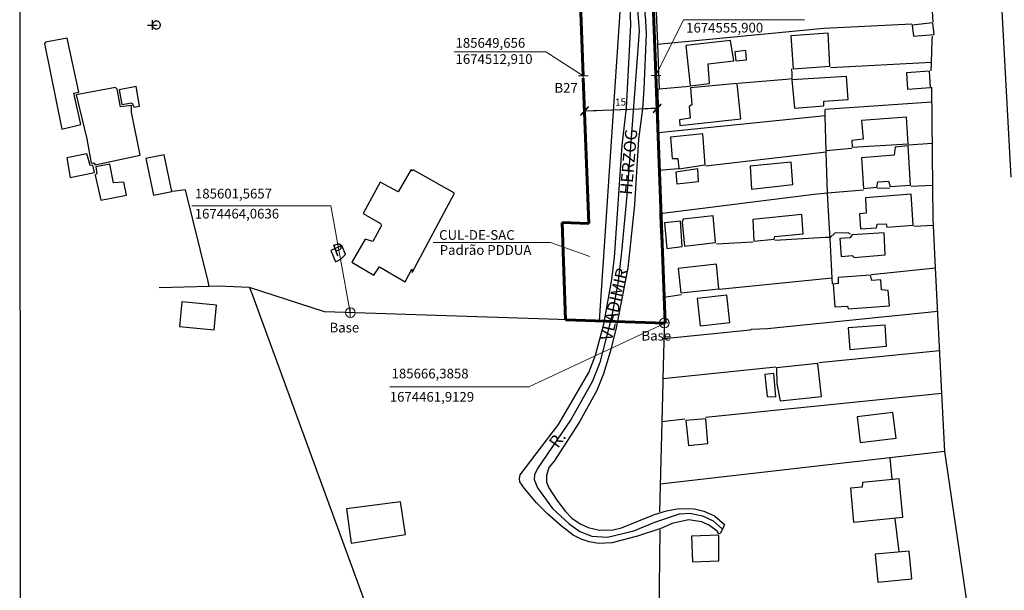
# Model space of a CAD drawing. Units: millimetres. Extents: x 185376 to 187947, y 1674277 to 1677067.
# Drawn here: x 185533 to 185737, y 1674407 to 1674524 of the extents above; entities that cross this region are included whole.
import ezdxf
from ezdxf.enums import TextEntityAlignment as Align

# ---------------------------------------------------------------- set-up
doc = ezdxf.new("R2010")
doc.units = ezdxf.units.MM
doc.header["$LTSCALE"] = 10
doc.header["$MEASUREMENT"] = 0
doc.header["$PDMODE"] = 2
doc.header["$PDSIZE"] = 1
for name, color, linetype in [('Cotas_Coordenadas', 7, 'Continuous'), ('V-EDIFICACAO', 7, 'Continuous'), ('V-EDIFICACAO_IDENTIFICADA', 6, 'Continuous'), ('V-LOTE', 1, 'Continuous'), ('V-NOME_DOS_LOGRADOUROS', 7, 'Continuous'), ('V-QUADRA', 2, 'Continuous')]:
    doc.layers.add(name, color=color, linetype=linetype)
doc.layers.add('Linhas de Cota', color=7, linetype='Continuous', lineweight=5)
doc.layers.add('Traçado_Viário', color=7, linetype='Continuous', lineweight=60)
doc.layers.add('V-EIXO_DE_LOGRADOURO', color=3, linetype='Continuous', plot=False)
doc.layers.add('X-LIMITE_5000', color=7, linetype='Continuous', plot=False)
doc.styles.get("Standard").update_dxf_attribs({"font": 'ARIAL.TTF'})
doc.dimstyles.new('AEROS UPV', dxfattribs={"dimtxt": 2.5, "dimasz": 2.5, "dimexe": 1.25, "dimexo": 0.625, "dimtad": 1, "dimdsep": 46, "dimtxsty": 'Standard', "dimblk": 'OBLIQUE', "dimcen": 2.5, "dimadec": 0, "dimazin": 0, "dimtfac": 1, "dimtmove": 0, "dimatfit": 3, "dimfxl": 0, "dimarcsym": 0})

# ---------------------------------------------------------------- blocks, each defined once
blk = doc.blocks.new('_ARCHTICK')
at = {"color": 0, "linetype": 'ByBlock'}
blk.add_line((0, 0), (-1, 0), dxfattribs=at)
blk.add_solid([(0.398, 0.309), (0.309, 0.398), (-0.309, -0.398), (-0.398, -0.309)], dxfattribs=at)
blk = doc.blocks.new('*D248')
at = {"layer": 'Cotas_Coordenadas', "color": 0, "lineweight": -2}
for p, q in [((185649.93, 1674505.06), (185649.86, 1674506.9)), ((185649.91, 1674505.66), (185664.9, 1674506.21)), ((185664.92, 1674505.62), (185664.85, 1674507.46))]:
    blk.add_line(p, q, dxfattribs=at)
at = {"layer": 'DEFPOINTS', "color": 0}
for p in [(185664.9, 1674506.21), (185649.95, 1674504.43), (185664.94, 1674504.99)]:
    blk.add_point(p, dxfattribs=at)
at = {"layer": 'Cotas_Coordenadas', "color": 0, "lineweight": -2, "xscale": 2.5, "yscale": 2.5, "zscale": 2.5}
for p, rotation in [((185649.91, 1674505.66), 182.1308030528658), ((185664.9, 1674506.21), 2.130803052865833)]:
    blk.add_blockref('_ARCHTICK', p, dxfattribs=dict(at, rotation=rotation))
at = {"layer": 'Cotas_Coordenadas', "color": 0, "insert": (185657.35, 1674507.32), "char_height": 1.5, "attachment_point": 5, "rotation": 2.1308}
blk.add_mtext('15', dxfattribs=at)

msp = doc.modelspace()

# ---------------------------------------------------------------- linework, layer by layer
at = {"layer": 'Linhas de Cota'}
for p, q in [((185664.646, 1674512.971), (185670.316, 1674524.46)), ((185670.316, 1674524.46), (185695.281, 1674524.46)), ((185641.944, 1674517.879), (185623.024, 1674517.879)), ((185649.656, 1674512.91), (185641.944, 1674517.879)), ((185597.558, 1674486.108), (185568.883, 1674486.108)), ((185601.566, 1674464.064), (185597.558, 1674486.108)), ((185642.903, 1674478.507), (185618.673, 1674478.507)), ((185642.903, 1674478.507), (185650.984, 1674475.599)), ((185666.546, 1674461.908), (185638.383, 1674448.726)), ((185638.383, 1674448.726), (185609.707, 1674448.726))]:
    msp.add_line(p, q, dxfattribs=at)
for centre in [(185601.566, 1674464.064), (185666.386, 1674461.913)]:
    msp.add_circle(centre, 1, dxfattribs=at)
for p in [(185664.646, 1674512.971), (185649.656, 1674512.91), (185601.566, 1674464.064), (185666.386, 1674461.913)]:
    msp.add_point(p, dxfattribs=at)
at = {"layer": 'Traçado_Viário'}
for p, q in [((185649.656, 1674512.91), (185646.9, 1674586.1)), ((185666.546, 1674461.908), (185663.126, 1674553.828)), ((185649.656, 1674512.413), (185650.772, 1674482.442)), ((185646.006, 1674462.589), (185645.261, 1674482.625)), ((185650.772, 1674482.442), (185645.261, 1674482.625)), ((185666.546, 1674461.908), (185646.006, 1674462.589))]:
    msp.add_line(p, q, dxfattribs=at)
at = {"layer": 'V-EDIFICACAO'}
for points in [[(185562.37, 1674523.4), (185562.36, 1674523.49), (185562.35, 1674523.57), (185562.33, 1674523.65), (185562.3, 1674523.73), (185562.26, 1674523.81), (185562.21, 1674523.88), (185562.16, 1674523.95), (185562.1, 1674524.01), (185562.03, 1674524.06), (185561.96, 1674524.11), (185561.88, 1674524.15), (185561.8, 1674524.18), (185561.72, 1674524.2), (185561.64, 1674524.21), (185561.55, 1674524.22), (185561.46, 1674524.21), (185561.38, 1674524.2), (185561.3, 1674524.18), (185561.22, 1674524.15), (185561.14, 1674524.11), (185561.07, 1674524.06), (185561, 1674524.01), (185560.94, 1674523.95), (185560.89, 1674523.88), (185560.84, 1674523.81), (185560.8, 1674523.73), (185560.77, 1674523.65), (185560.75, 1674523.57), (185560.74, 1674523.49), (185560.73, 1674523.4), (185560.74, 1674523.31), (185560.75, 1674523.23), (185560.77, 1674523.15), (185560.8, 1674523.07), (185560.84, 1674522.99), (185560.89, 1674522.92), (185560.94, 1674522.85), (185561, 1674522.79), (185561.07, 1674522.74), (185561.14, 1674522.69), (185561.22, 1674522.65), (185561.3, 1674522.62), (185561.38, 1674522.6), (185561.46, 1674522.59), (185561.55, 1674522.58), (185561.64, 1674522.59), (185561.72, 1674522.6), (185561.8, 1674522.62), (185561.88, 1674522.65), (185561.96, 1674522.69), (185562.03, 1674522.74), (185562.1, 1674522.79), (185562.16, 1674522.85), (185562.21, 1674522.92), (185562.26, 1674522.99), (185562.3, 1674523.07), (185562.33, 1674523.15), (185562.35, 1674523.23), (185562.36, 1674523.31), (185562.37, 1674523.4)], [(185717.53, 1674523.35), (185717.78, 1674521.11), (185722.06, 1674521.44), (185721.77, 1674523.83), (185717.53, 1674523.35)], [(185538.65, 1674519.83), (185538.46, 1674519.56), (185542.05, 1674501.92), (185545.92, 1674502.9), (185544.51, 1674509.34), (185545.51, 1674509.57), (185543.14, 1674520.7), (185538.65, 1674519.83)], [(185670.8, 1674519.19), (185671.7, 1674510.88), (185675.69, 1674511.34), (185675.44, 1674515.39), (185680.7, 1674515.98), (185680.03, 1674520.23), (185670.8, 1674519.19)], [(185692.49, 1674521.15), (185692.97, 1674514.38), (185700.56, 1674514.91), (185700.18, 1674521.7), (185692.49, 1674521.15)], [(185680.96, 1674517.84), (185681.15, 1674515.98), (185683.33, 1674516.25), (185683.17, 1674518.11), (185680.96, 1674517.84)], [(185692.68, 1674512.08), (185693.27, 1674506.25), (185699.29, 1674506.73), (185699.32, 1674507.67), (185704.34, 1674508.05), (185704, 1674512.79), (185692.68, 1674512.08)], [(185716.39, 1674513.55), (185716.58, 1674510.17), (185721.33, 1674510.53), (185721.13, 1674513.87), (185716.39, 1674513.55)], [(185544.98, 1674509), (185547.19, 1674499.89), (185548.07, 1674494.86), (185548.6, 1674494.96), (185548.88, 1674494.53), (185558.18, 1674496.55), (185556.44, 1674505.44), (185556.43, 1674506.8), (185554.17, 1674506.51), (185553.44, 1674510.14), (185553.13, 1674510.54), (185544.98, 1674509)], [(185553.86, 1674510.06), (185554.41, 1674506.99), (185556.48, 1674507.35), (185556.96, 1674506.44), (185558.09, 1674506.63), (185557.34, 1674510.69), (185553.86, 1674510.06)], [(185671.77, 1674510.46), (185672.04, 1674506.95), (185671.53, 1674506.61), (185671.7, 1674504.15), (185669.52, 1674503.83), (185669.61, 1674502.64), (185682.18, 1674504.01), (185681.42, 1674511.31), (185671.77, 1674510.46)], [(185707.09, 1674503.7), (185707.42, 1674499.84), (185705.05, 1674499.56), (185705.15, 1674498.2), (185716.67, 1674498.91), (185716.38, 1674504.4), (185707.09, 1674503.7)], [(185667.64, 1674500.23), (185667.96, 1674495.88), (185669.14, 1674495.89), (185669.4, 1674493.73), (185674.83, 1674494.56), (185674.32, 1674500.97), (185667.64, 1674500.23)], [(185713.99, 1674498.22), (185713.83, 1674496.57), (185707.06, 1674496.01), (185707.48, 1674489.69), (185710.21, 1674489.95), (185710.45, 1674491.02), (185712.61, 1674491.21), (185712.99, 1674490.06), (185717.17, 1674490.38), (185716.7, 1674498.45), (185713.99, 1674498.22)], [(185543.05, 1674495.99), (185543.78, 1674491.95), (185548.78, 1674492.98), (185548.45, 1674494.48), (185547.86, 1674494.42), (185547.16, 1674496.81), (185543.05, 1674495.99)], [(185559.36, 1674495.88), (185560.97, 1674488.31), (185564.7, 1674489.07), (185563.13, 1674496.64), (185559.36, 1674495.88)], [(185552.66, 1674490.83), (185551.91, 1674494.67), (185549.03, 1674494.11), (185549.26, 1674492.78), (185548.94, 1674492.4), (185550.05, 1674487.25), (185555.37, 1674488.32), (185554.8, 1674490.98), (185552.66, 1674490.83)], [(185668.74, 1674493.04), (185668.96, 1674490.61), (185673.44, 1674491.12), (185673.26, 1674493.72), (185668.74, 1674493.04)], [(185684.07, 1674494.27), (185684.4, 1674489.56), (185692.92, 1674490.48), (185692.55, 1674495.12), (185684.07, 1674494.27)], [(185611.47, 1674488.96), (185607.75, 1674490.99), (185604.25, 1674484.49), (185607.83, 1674482.44), (185608.02, 1674482.01), (185606.23, 1674478.7), (185604.65, 1674479.19), (185601.91, 1674474.44), (185606.4, 1674471.78), (185607.62, 1674473.52), (185612.86, 1674470.39), (185614.26, 1674473.01), (185614.32, 1674472.32), (185623.06, 1674488.7), (185614.57, 1674493.54), (185614.35, 1674493.3), (185614.16, 1674493.58), (185611.47, 1674488.96)], [(185707.89, 1674487.73), (185708, 1674484.6), (185706.63, 1674484.42), (185706.87, 1674481.33), (185710.17, 1674481.57), (185710.32, 1674482.32), (185712.18, 1674482.4), (185712.28, 1674481.68), (185717.75, 1674482.08), (185717.35, 1674488.52), (185707.89, 1674487.73)], [(185670.29, 1674483.34), (185670.07, 1674482.69), (185670.56, 1674477.78), (185676.96, 1674478.53), (185676.46, 1674484.05), (185670.29, 1674483.34)], [(185684.62, 1674483.29), (185684.87, 1674478.82), (185689.04, 1674479.21), (185689.16, 1674479.74), (185695, 1674480.3), (185694.74, 1674484.33), (185684.62, 1674483.29)], [(185666.4, 1674482.59), (185666.91, 1674477.29), (185670.09, 1674477.68), (185669.69, 1674482.91), (185666.4, 1674482.59)], [(185705.14, 1674480.07), (185704.68, 1674479.5), (185702.63, 1674479.34), (185702.85, 1674475.64), (185705.12, 1674475.85), (185705.55, 1674475.46), (185711.95, 1674475.97), (185711.74, 1674480.54), (185705.14, 1674480.07)], [(185600.59, 1674476.06), (185600.16, 1674477.06), (185599.79, 1674477.91), (185597.57, 1674476.9), (185598.51, 1674474.54), (185599.61, 1674475.06), (185600.59, 1674476.06)], [(185669.2, 1674473.14), (185669.79, 1674468.11), (185677.63, 1674468.97), (185677.12, 1674474.06), (185669.2, 1674473.14)], [(185702.27, 1674471.33), (185702.25, 1674470.07), (185701.2, 1674469.94), (185701.59, 1674465.27), (185704.21, 1674465.4), (185704.35, 1674464.86), (185712.85, 1674465.48), (185712.59, 1674468.59), (185711.22, 1674468.77), (185711.09, 1674470.82), (185709.18, 1674470.69), (185708.9, 1674471.77), (185702.27, 1674471.33)], [(185673.13, 1674466.96), (185673.77, 1674461.33), (185679.9, 1674462.02), (185679.3, 1674467.64), (185673.13, 1674466.96)], [(185566.82, 1674466.29), (185566.33, 1674461.17), (185573.44, 1674460.47), (185573.97, 1674465.57), (185566.82, 1674466.29)], [(185704.34, 1674460.91), (185704.68, 1674456.47), (185712.25, 1674457.12), (185711.93, 1674461.49), (185704.34, 1674460.91)], [(185689.53, 1674452.67), (185689.59, 1674449.37), (185690.29, 1674445.83), (185698.81, 1674446.75), (185698.08, 1674453.56), (185689.53, 1674452.67)], [(185687.14, 1674451.26), (185687.62, 1674446.71), (185689.38, 1674446.69), (185689, 1674451.49), (185687.14, 1674451.26)], [(185706.17, 1674442.52), (185706.82, 1674437.23), (185714.26, 1674438.14), (185713.53, 1674443.44), (185706.17, 1674442.52)], [(185670.8, 1674441.81), (185671.35, 1674436.64), (185675.33, 1674437.06), (185674.91, 1674442.11), (185670.8, 1674441.81)], [(185707.25, 1674428.99), (185707.19, 1674428.05), (185704.78, 1674427.8), (185705.43, 1674420.81), (185715.63, 1674421.85), (185714.84, 1674429.75), (185707.25, 1674428.99)], [(185600.8, 1674423.57), (185601.71, 1674416.47), (185612.93, 1674418.26), (185611.95, 1674425.02), (185600.8, 1674423.57)], [(185672.01, 1674417.95), (185672.2, 1674412.62), (185677.63, 1674412.83), (185677.6, 1674418.14), (185672.01, 1674417.95)], [(185709.88, 1674414.24), (185710.45, 1674408.44), (185717.45, 1674409.12), (185716.92, 1674414.82), (185709.88, 1674414.24)]]:
    msp.add_lwpolyline(points, close=True, dxfattribs=at)
at = {"layer": 'V-EDIFICACAO_IDENTIFICADA'}
msp.add_lwpolyline([(185561, 1674522.79), (185561.07, 1674522.74), (185561.14, 1674522.69), (185561.22, 1674522.65), (185561.3, 1674522.62), (185561.38, 1674522.6), (185561.46, 1674522.59), (185561.55, 1674522.58), (185561.64, 1674522.59), (185561.72, 1674522.6), (185561.8, 1674522.62), (185561.88, 1674522.65), (185561.96, 1674522.69), (185562.03, 1674522.74), (185562.1, 1674522.79), (185562.16, 1674522.85), (185562.21, 1674522.92), (185562.26, 1674522.99), (185562.3, 1674523.07), (185562.33, 1674523.15), (185562.35, 1674523.23), (185562.36, 1674523.31), (185562.37, 1674523.4), (185562.37, 1674523.4), (185562.36, 1674523.49), (185562.35, 1674523.57), (185562.33, 1674523.65), (185562.3, 1674523.73), (185562.26, 1674523.81), (185562.21, 1674523.88), (185562.16, 1674523.95), (185562.1, 1674524.01), (185562.03, 1674524.06), (185561.96, 1674524.11), (185561.88, 1674524.15), (185561.8, 1674524.18), (185561.72, 1674524.2), (185561.64, 1674524.21), (185561.55, 1674524.22), (185561.46, 1674524.21), (185561.38, 1674524.2), (185561.3, 1674524.18), (185561.22, 1674524.15), (185561.14, 1674524.11), (185561.07, 1674524.06), (185561, 1674524.01), (185560.94, 1674523.95), (185560.89, 1674523.88), (185560.84, 1674523.81), (185560.8, 1674523.73), (185560.77, 1674523.65), (185560.75, 1674523.57), (185560.74, 1674523.49), (185560.73, 1674523.4), (185560.74, 1674523.31), (185560.75, 1674523.23), (185560.77, 1674523.15), (185560.8, 1674523.07), (185560.84, 1674522.99), (185560.89, 1674522.92), (185560.94, 1674522.85), (185561, 1674522.79)], close=True, dxfattribs=at)
msp.add_point((185560.73, 1674523.4), dxfattribs=at)
at = {"layer": 'V-EIXO_DE_LOGRADOURO'}
msp.add_lwpolyline([(185660.74, 1674527.64), (185661.16, 1674522.15), (185658.65, 1674488.23), (185657.54, 1674476.6), (185656.83, 1674470.57), (185655.55, 1674463.4), (185653.07, 1674453.78), (185651.52, 1674449.91), (185647.15, 1674442.05), (185640.2, 1674431.89), (185639.59, 1674430.57), (185639.49, 1674429.59), (185640.18, 1674427.92), (185643.32, 1674423.65), (185646.76, 1674420.46), (185648.95, 1674418.89), (185651.4, 1674417.91), (185654.65, 1674417.72), (185660.08, 1674419.05), (185664.4, 1674420.82), (185669.54, 1674422.54), (185671.65, 1674422.69), (185674.28, 1674422.11), (185676.49, 1674421.12), (185678.37, 1674419.4)], dxfattribs=at)
at = {"layer": 'V-LOTE'}
for points in [[(185652.32, 1674551.02), (185657.28, 1674527.15), (185652.91, 1674462.36)], [(185664.31, 1674536.39), (185664.97, 1674519.43)], [(185721.84, 1674524.05), (185721.79, 1674525.04), (185721.37, 1674532.88)], [(185664.97, 1674519.43), (185699.29, 1674522.76), (185717.46, 1674523.65)], [(185721.52, 1674515.68), (185721.69, 1674520.24), (185721.72, 1674521.1)], [(185664.97, 1674519.43), (185665.33, 1674510.13)], [(185692.63, 1674514.36), (185692.68, 1674513.26), (185692.72, 1674512.28)], [(185721.52, 1674515.68), (185700.67, 1674514.56)], [(185721.45, 1674513.95), (185721.52, 1674515.68)], [(185692.72, 1674512.28), (185691.53, 1674512.17), (185681.62, 1674511.31)], [(185665.33, 1674510.13), (185665.01, 1674510.03)], [(185665.01, 1674510.03), (185665.31, 1674493.38)], [(185671.54, 1674510.68), (185665.33, 1674510.15)], [(185721.86, 1674483.29), (185721.58, 1674510.55)], [(185721.59, 1674507.46), (185700.52, 1674506.05), (185699.54, 1674505.99)], [(185699.58, 1674504.64), (185699.55, 1674505.65), (185699.54, 1674505.99)], [(185699.58, 1674504.64), (185665.2, 1674501.15)], [(185699.79, 1674497.47), (185699.58, 1674504.64)], [(185705.06, 1674497.92), (185699.79, 1674497.47)], [(185721.66, 1674498.92), (185716.75, 1674498.64)], [(185699.8, 1674497.13), (185674.94, 1674494.27)], [(185699.8, 1674497.13), (185699.79, 1674497.47)], [(185700.05, 1674488.68), (185700.04, 1674488.85), (185699.8, 1674497.13)], [(185669.25, 1674493.72), (185665.31, 1674493.38)], [(185665.31, 1674493.38), (185665.47, 1674484.44)], [(185712.93, 1674489.76), (185710.29, 1674489.68)], [(185721.76, 1674490.31), (185717.35, 1674490.11)], [(185572.2, 1674470.48), (185567.57, 1674489.38), (185564.9, 1674489.02)], [(185700.05, 1674488.68), (185697.31, 1674488.43), (185665.47, 1674484.44)], [(185707.46, 1674489.34), (185700.05, 1674488.68)], [(185700.57, 1674479.58), (185700.47, 1674481.41), (185700.05, 1674488.68)], [(185665.47, 1674484.44), (185665.51, 1674482.11)], [(185665.51, 1674482.11), (185666.32, 1674467.74)], [(185721.92, 1674482.05), (185717.89, 1674481.83)], [(185721.92, 1674482.05), (185721.86, 1674483.29)], [(185722.36, 1674473.28), (185721.92, 1674482.05)], [(185700.57, 1674479.58), (185699.54, 1674479.52), (185689.15, 1674478.93)], [(185704.81, 1674480.25), (185704.29, 1674480.54), (185701.54, 1674480.44), (185700.57, 1674479.58)], [(185701.05, 1674471.13), (185700.58, 1674479.41), (185700.57, 1674479.58)], [(185684.64, 1674478.59), (185677.16, 1674478.18)], [(185709.09, 1674471.93), (185722.36, 1674473.28)], [(185723.65, 1674447.46), (185722.36, 1674473.28)], [(185572.45, 1674469.45), (185562.14, 1674469.16)], [(185572.45, 1674469.45), (185572.2, 1674470.48)], [(185580.78, 1674469.21), (185580.69, 1674469.24), (185574.23, 1674469.5), (185572.45, 1674469.45)], [(185701.05, 1674471.13), (185677.72, 1674468.85)], [(185701.11, 1674470), (185701.05, 1674471.13)], [(185580.78, 1674469.21), (185581.15, 1674468.21)], [(185652.91, 1674462.36), (185596.25, 1674464.24), (185580.78, 1674469.21)], [(185581.15, 1674468.21), (185613.36, 1674380.25), (185608.23, 1674377.84)], [(185666.32, 1674467.74), (185666.33, 1674467.26)], [(185666.33, 1674467.26), (185669.93, 1674467.76)], [(185666.33, 1674467.26), (185666.42, 1674463.2)], [(185666.42, 1674463.2), (185666.08, 1674450.42)], [(185666.32, 1674458.7), (185684.08, 1674460.48), (185684.38, 1674460.63), (185687.66, 1674460.78), (185722.8, 1674464.35)], [(185723.16, 1674456.15), (185698.26, 1674453.7)], [(185689.36, 1674452.77), (185666.08, 1674450.42)], [(185666.06, 1674449.6), (185665.85, 1674441.59)], [(185666.08, 1674450.42), (185666.06, 1674449.6)], [(185674.9, 1674442.51), (185723.65, 1674447.46)], [(185724.06, 1674439.35), (185723.65, 1674447.46)], [(185665.85, 1674441.59), (185665.35, 1674422.93)], [(185665.85, 1674441.59), (185670.61, 1674442.15)], [(185724.26, 1674435.4), (185724.06, 1674439.35)], [(185724.26, 1674435.4), (185712.91, 1674434.1)], [(185724.26, 1674435.36), (185724.26, 1674435.4)], [(185729.21, 1674401.74), (185724.26, 1674435.36)], [(185712.91, 1674434.1), (185665.52, 1674428.65)], [(185712.91, 1674434.1), (185713.32, 1674429.69)], [(185714.83, 1674414.78), (185714.04, 1674421.5)], [(185665.48, 1674419.25), (185664.97, 1674377.94), (185647.75, 1674377.06), (185640.57, 1674376.5), (185618.93, 1674375.26), (185616.03, 1674375.16), (185615.48, 1674376.2), (185606.5, 1674372.27)]]:
    msp.add_lwpolyline(points, dxfattribs=at)
at = {"layer": 'V-QUADRA'}
for points in [[(185662.06, 1674528.74), (185662.52, 1674524.33), (185662.61, 1674521.53), (185662.14, 1674510.21), (185661.85, 1674506.1), (185661.04, 1674499.83), (185660.23, 1674486.32), (185658.81, 1674473.3), (185656.38, 1674460.6), (185655.22, 1674455.94), (185653.81, 1674451.42), (185652.43, 1674447.95), (185648.87, 1674441.54), (185643.63, 1674433.43), (185642.55, 1674432.07), (185642.05, 1674430.42), (185642.09, 1674429.09), (185642.57, 1674427.89), (185644.19, 1674425.34), (185645.96, 1674423.02), (185647.27, 1674421.64), (185649.03, 1674420.47), (185650.69, 1674419.74), (185652.98, 1674419.18), (185655.82, 1674419.24), (185657.57, 1674419.65), (185664.34, 1674422.42), (185666.85, 1674423.15), (185669, 1674423.55), (185671.11, 1674423.66), (185672.57, 1674423.55), (185674.54, 1674423.11), (185676.76, 1674422.15), (185678.81, 1674420.33), (185678.37, 1674419.4), (185677.92, 1674418.45), (185677.63, 1674418.38), (185677.25, 1674418.97), (185675.71, 1674420.14), (185674.14, 1674420.86), (185671.37, 1674421.29), (185667.98, 1674420.53), (185665.64, 1674419.49), (185660.81, 1674417.94), (185655.55, 1674416.54), (185652.84, 1674416.41), (185650.83, 1674416.74), (185649.2, 1674417.32), (185647.59, 1674418.16), (185645.1, 1674420.04), (185642.3, 1674422.47), (185639.96, 1674424.83), (185637.52, 1674427.76), (185636.58, 1674429.12), (185636.47, 1674429.8), (185636.64, 1674430.56), (185644.56, 1674440.99), (185650.81, 1674451.69), (185652.18, 1674455.3), (185653.92, 1674461.7), (185655.52, 1674470.86), (185656.07, 1674475.42), (185657.65, 1674498.52), (185658.59, 1674506.28), (185659.48, 1674523.46), (185659.32, 1674527.1)], [(185737.95, 1674491.99), (185735.88, 1674530.12)], [(185737.95, 1674491.99), (185735.88, 1674530.12)]]:
    msp.add_lwpolyline(points, dxfattribs=at)
at = {"layer": 'X-LIMITE_5000'}
msp.add_lwpolyline([(185533.66, 1674308.3), (185533.33, 1674558.2)], dxfattribs=at)

# ---------------------------------------------------------------- texts
at = {"layer": 'Cotas_Coordenadas'}
msp.add_text('B27', height=2, dxfattribs=at).set_placement((185643.7, 1674509.443))
at = {"layer": 'Cotas_Coordenadas', "char_height": 2, "width": 57.4, "attachment_point": 1}
for s, insert in [('1674555,900', (185670.878, 1674523.852)), ('185649,656\\P1674512,910', (185623.282, 1674520.714)), ('185601,5657', (185569.504, 1674489.608)), ('1674464,0636', (185569.456, 1674485.468)), ('CUL-DE-SAC', (185619.897, 1674481.077)), ('Padrão PDDUA', (185620.021, 1674477.976)), ('Base', (185597.282, 1674461.96)), ('Base', (185661.664, 1674460.291)), ('185666,3858', (185610.08, 1674452.481)), ('1674461,9129', (185609.71, 1674447.674))]:
    msp.add_mtext(s, dxfattribs=dict(at, insert=insert))
at = {"layer": 'V-NOME_DOS_LOGRADOUROS'}
for s, rotation, p in [('HERZOG', 85, (185658.996, 1674495.159)), ('VLADIMIR', 77, (185656.029, 1674465.768)), ('R.', 55, (185644.295, 1674437.909))]:
    msp.add_text(s, height=2.5, rotation=rotation, dxfattribs=at).set_placement(p, align=Align.MIDDLE_CENTER)
msp.add_text('P', height=2.5, rotation=20, dxfattribs=at).set_placement((185598.78, 1674474.8), align=Align.BOTTOM_LEFT)

# ---------------------------------------------------------------- dimensions: what is measured, and where the dimension line sits
at = {"layer": 'Cotas_Coordenadas'}
dim = msp.add_aligned_dim(p1=(185649.953, 1674504.433), p2=(185664.943, 1674504.991), distance=1.223, dimstyle='AEROS UPV', override={"dimtxt": 1.5, "dimdsep": 0, "dimblk": 'ARCHTICK', "dimcen": 64.5, "dimldrblk": 'ARCHTICK'}, dxfattribs=at)
dim.commit()
dim.dimension.update_dxf_attribs({"geometry": '*D248', "text_midpoint": (185657.351, 1674507.324)})

doc.saveas('drawing.dxf')
